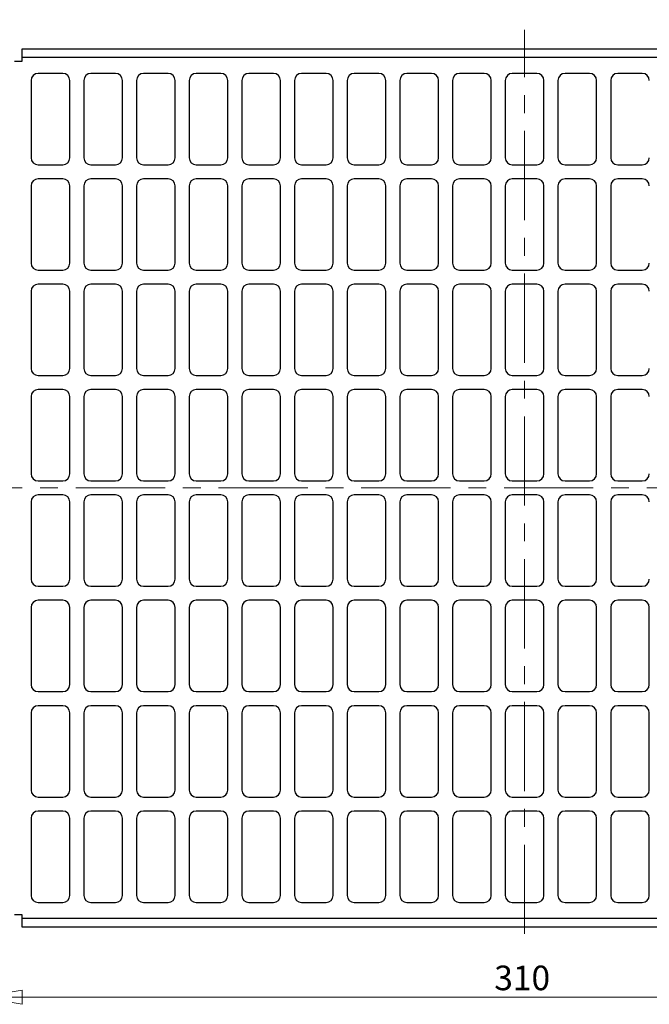
# Model space of a CAD drawing. Units: millimetres. Extents: x 68 to 346, y 52 to 264.
# Drawn here: x 167 to 257, y 52 to 192 of the extents above; entities that cross this region are included whole.
import ezdxf

# ---------------------------------------------------------------- set-up
doc = ezdxf.new("R2010")
doc.units = ezdxf.units.MM
doc.linetypes.add('CENTERX2', pattern=[20.32, 12.7, -2.54, 2.54, -2.54])
doc.styles.add('SLDTEXTSTYLE0', font='TXT', dxfattribs={"width": 0.75})
doc.dimstyles.new('SLDDIMSTYLE0', dxfattribs={"dimtxt": 3.5, "dimasz": 6, "dimexe": 0, "dimexo": 0.0625, "dimgap": 0.875, "dimtad": 1, "dimlfac": 2, "dimrnd": 1e-09, "dimzin": 12, "dimdsep": 46, "dimtxsty": 'SLDTEXTSTYLE0', "dimblk1": 'CLOSED', "dimblk2": 'CLOSED', "dimsah": 1, "dimcen": 0.09, "dimadec": 0, "dimazin": 3, "dimtfac": 1, "dimtofl": 0, "dimtmove": 0, "dimatfit": 3, "dimldrblk": 'CLOSED', "dimfxl": 0, "dimfrac": 2, "dimtolj": 1, "dimtzin": 12, "dimarcsym": 0})

# ---------------------------------------------------------------- blocks, each defined once
blk = doc.blocks.new('_Closed')
at = {"color": 0, "linetype": 'ByBlock', "lineweight": -2}
for p, q in [((-1, 0.166667), (0, 0)), ((-1, 0.166667), (-1, -0.166667)), ((0, 0), (-1, -0.166667)), ((0, 0), (-1, 0))]:
    blk.add_line(p, q, dxfattribs=at)
blk = doc.blocks.new('_D_1')
at = {"color": 7, "linetype": 'Continuous', "lineweight": 0}
for p, q in [((151.53, 172.12), (151.53, 198.74)), ((326.53, 197.74), (151.53, 197.74)), ((326.53, 172.12), (326.53, 198.74))]:
    blk.add_line(p, q, dxfattribs=at)
at = {"color": 7, "linetype": 'Continuous', "lineweight": 18, "xscale": 6, "yscale": 6, "rotation": 180.0000000000004}
blk.add_blockref('_Closed', (151.53, 197.74, 1.5), dxfattribs=at)
at = {"color": 7, "linetype": 'Continuous', "lineweight": 18, "xscale": 6, "yscale": 6}
blk.add_blockref('_Closed', (326.53, 197.74, 1.5), dxfattribs=at)
at = {"color": 7, "linetype": 'Continuous', "lineweight": 18, "insert": (234.71, 202.25), "char_height": 3.5, "attachment_point": 1, "style": 'SLDTEXTSTYLE0'}
blk.add_mtext('350', dxfattribs=at)
blk = doc.blocks.new('_D_3')
at = {"color": 7, "linetype": 'Continuous', "lineweight": 0}
for p, q in [((161.53, 71.74), (161.53, 51.74)), ((316.53, 71.74), (316.53, 51.74)), ((161.53, 52.74), (316.53, 52.74))]:
    blk.add_line(p, q, dxfattribs=at)
at = {"color": 7, "linetype": 'Continuous', "lineweight": 18, "xscale": 6, "yscale": 6, "rotation": 180.0000000000004}
blk.add_blockref('_Closed', (161.53, 52.74, 1.5), dxfattribs=at)
at = {"color": 7, "linetype": 'Continuous', "lineweight": 18, "xscale": 6, "yscale": 6}
blk.add_blockref('_Closed', (316.53, 52.74, 1.5), dxfattribs=at)
at = {"color": 7, "linetype": 'Continuous', "lineweight": 18, "insert": (234.71, 57.25), "char_height": 3.5, "attachment_point": 1, "style": 'SLDTEXTSTYLE0'}
blk.add_mtext('310', dxfattribs=at)

msp = doc.modelspace()

# ---------------------------------------------------------------- linework, layer by layer
at = {"color": 7, "linetype": 'CENTERX2', "lineweight": 18}
for p, q in [((239.031, 61.7625), (239.031, 190.4651)), ((330.0866, 125.2424), (148.6275, 125.2424))]:
    msp.add_line(p, q, dxfattribs=at)
at = {"color": 7, "linetype": 'Continuous', "lineweight": 25}
for p, q in [((167.531, 187.7424), (310.531, 187.7424)), ((167.531, 186.4924), (167.531, 187.7424)), ((167.531, 185.9924), (167.531, 186.4924)), ((310.531, 186.4924), (167.531, 186.4924)), ((166.4023, 185.9924), (167.531, 185.9924)), ((173.281, 184.2424), (169.781, 184.2424)), ((180.781, 184.2424), (177.281, 184.2424)), ((188.281, 184.2424), (184.781, 184.2424)), ((195.781, 184.2424), (192.281, 184.2424)), ((203.281, 184.2424), (199.781, 184.2424)), ((210.781, 184.2424), (207.281, 184.2424)), ((218.281, 184.2424), (214.781, 184.2424)), ((225.781, 184.2424), (222.281, 184.2424)), ((233.281, 184.2424), (229.781, 184.2424)), ((240.781, 184.2424), (237.281, 184.2424)), ((248.281, 184.2424), (244.781, 184.2424)), ((255.781, 184.2424), (252.281, 184.2424)), ((168.781, 183.2424), (168.781, 172.2424)), ((174.281, 172.2424), (174.281, 183.2424)), ((176.281, 183.2424), (176.281, 172.2424)), ((181.781, 172.2424), (181.781, 183.2424)), ((183.781, 183.2424), (183.781, 172.2424)), ((189.281, 172.2424), (189.281, 183.2424)), ((191.281, 183.2424), (191.281, 172.2424)), ((196.781, 172.2424), (196.781, 183.2424)), ((198.781, 183.2424), (198.781, 172.2424)), ((204.281, 172.2424), (204.281, 183.2424)), ((206.281, 183.2424), (206.281, 172.2424)), ((211.781, 172.2424), (211.781, 183.2424)), ((213.781, 183.2424), (213.781, 172.2424)), ((219.281, 172.2424), (219.281, 183.2424)), ((221.281, 183.2424), (221.281, 172.2424)), ((226.781, 172.2424), (226.781, 183.2424)), ((228.781, 183.2424), (228.781, 172.2424)), ((234.281, 172.2424), (234.281, 183.2424)), ((236.281, 183.2424), (236.281, 172.2424)), ((241.781, 172.2424), (241.781, 183.2424)), ((243.781, 183.2424), (243.781, 172.2424)), ((249.281, 172.2424), (249.281, 183.2424)), ((251.281, 183.2424), (251.281, 172.2424)), ((169.781, 171.2424), (173.281, 171.2424)), ((177.281, 171.2424), (180.781, 171.2424)), ((184.781, 171.2424), (188.281, 171.2424)), ((192.281, 171.2424), (195.781, 171.2424)), ((199.781, 171.2424), (203.281, 171.2424)), ((207.281, 171.2424), (210.781, 171.2424)), ((214.781, 171.2424), (218.281, 171.2424)), ((222.281, 171.2424), (225.781, 171.2424)), ((229.781, 171.2424), (233.281, 171.2424)), ((237.281, 171.2424), (240.781, 171.2424)), ((244.781, 171.2424), (248.281, 171.2424)), ((252.281, 171.2424), (255.781, 171.2424)), ((168.781, 168.2424), (168.781, 157.2424)), ((173.281, 169.2424), (169.781, 169.2424)), ((174.281, 157.2424), (174.281, 168.2424)), ((176.281, 168.2424), (176.281, 157.2424)), ((180.781, 169.2424), (177.281, 169.2424)), ((181.781, 157.2424), (181.781, 168.2424)), ((183.781, 168.2424), (183.781, 157.2424)), ((188.281, 169.2424), (184.781, 169.2424)), ((189.281, 157.2424), (189.281, 168.2424)), ((191.281, 168.2424), (191.281, 157.2424)), ((195.781, 169.2424), (192.281, 169.2424)), ((196.781, 157.2424), (196.781, 168.2424)), ((198.781, 168.2424), (198.781, 157.2424)), ((203.281, 169.2424), (199.781, 169.2424)), ((204.281, 157.2424), (204.281, 168.2424)), ((206.281, 168.2424), (206.281, 157.2424)), ((210.781, 169.2424), (207.281, 169.2424)), ((211.781, 157.2424), (211.781, 168.2424)), ((213.781, 168.2424), (213.781, 157.2424)), ((218.281, 169.2424), (214.781, 169.2424)), ((219.281, 157.2424), (219.281, 168.2424)), ((221.281, 168.2424), (221.281, 157.2424)), ((225.781, 169.2424), (222.281, 169.2424)), ((226.781, 157.2424), (226.781, 168.2424)), ((228.781, 168.2424), (228.781, 157.2424)), ((233.281, 169.2424), (229.781, 169.2424)), ((234.281, 157.2424), (234.281, 168.2424)), ((236.281, 168.2424), (236.281, 157.2424)), ((240.781, 169.2424), (237.281, 169.2424)), ((241.781, 157.2424), (241.781, 168.2424)), ((243.781, 168.2424), (243.781, 157.2424)), ((248.281, 169.2424), (244.781, 169.2424)), ((249.281, 157.2424), (249.281, 168.2424)), ((251.281, 168.2424), (251.281, 157.2424)), ((255.781, 169.2424), (252.281, 169.2424)), ((169.781, 156.2424), (173.281, 156.2424)), ((177.281, 156.2424), (180.781, 156.2424)), ((184.781, 156.2424), (188.281, 156.2424)), ((192.281, 156.2424), (195.781, 156.2424)), ((199.781, 156.2424), (203.281, 156.2424)), ((207.281, 156.2424), (210.781, 156.2424)), ((214.781, 156.2424), (218.281, 156.2424)), ((222.281, 156.2424), (225.781, 156.2424)), ((229.781, 156.2424), (233.281, 156.2424)), ((237.281, 156.2424), (240.781, 156.2424)), ((244.781, 156.2424), (248.281, 156.2424)), ((252.281, 156.2424), (255.781, 156.2424)), ((173.281, 154.2424), (169.781, 154.2424)), ((180.781, 154.2424), (177.281, 154.2424)), ((188.281, 154.2424), (184.781, 154.2424)), ((195.781, 154.2424), (192.281, 154.2424)), ((203.281, 154.2424), (199.781, 154.2424)), ((210.781, 154.2424), (207.281, 154.2424)), ((218.281, 154.2424), (214.781, 154.2424)), ((225.781, 154.2424), (222.281, 154.2424)), ((233.281, 154.2424), (229.781, 154.2424)), ((240.781, 154.2424), (237.281, 154.2424)), ((248.281, 154.2424), (244.781, 154.2424)), ((255.781, 154.2424), (252.281, 154.2424)), ((168.781, 153.2424), (168.781, 142.2424)), ((174.281, 142.2424), (174.281, 153.2424)), ((176.281, 153.2424), (176.281, 142.2424)), ((181.781, 142.2424), (181.781, 153.2424)), ((183.781, 153.2424), (183.781, 142.2424)), ((189.281, 142.2424), (189.281, 153.2424)), ((191.281, 153.2424), (191.281, 142.2424)), ((196.781, 142.2424), (196.781, 153.2424)), ((198.781, 153.2424), (198.781, 142.2424)), ((204.281, 142.2424), (204.281, 153.2424)), ((206.281, 153.2424), (206.281, 142.2424)), ((211.781, 142.2424), (211.781, 153.2424)), ((213.781, 153.2424), (213.781, 142.2424)), ((219.281, 142.2424), (219.281, 153.2424)), ((221.281, 153.2424), (221.281, 142.2424)), ((226.781, 142.2424), (226.781, 153.2424)), ((228.781, 153.2424), (228.781, 142.2424)), ((234.281, 142.2424), (234.281, 153.2424)), ((236.281, 153.2424), (236.281, 142.2424)), ((241.781, 142.2424), (241.781, 153.2424)), ((243.781, 153.2424), (243.781, 142.2424)), ((249.281, 142.2424), (249.281, 153.2424)), ((251.281, 153.2424), (251.281, 142.2424)), ((169.781, 141.2424), (173.281, 141.2424)), ((177.281, 141.2424), (180.781, 141.2424)), ((184.781, 141.2424), (188.281, 141.2424)), ((192.281, 141.2424), (195.781, 141.2424)), ((199.781, 141.2424), (203.281, 141.2424)), ((207.281, 141.2424), (210.781, 141.2424)), ((214.781, 141.2424), (218.281, 141.2424)), ((222.281, 141.2424), (225.781, 141.2424)), ((229.781, 141.2424), (233.281, 141.2424)), ((237.281, 141.2424), (240.781, 141.2424)), ((244.781, 141.2424), (248.281, 141.2424)), ((252.281, 141.2424), (255.781, 141.2424)), ((173.281, 139.2424), (169.781, 139.2424)), ((180.781, 139.2424), (177.281, 139.2424)), ((188.281, 139.2424), (184.781, 139.2424)), ((195.781, 139.2424), (192.281, 139.2424)), ((203.281, 139.2424), (199.781, 139.2424)), ((210.781, 139.2424), (207.281, 139.2424)), ((218.281, 139.2424), (214.781, 139.2424)), ((225.781, 139.2424), (222.281, 139.2424)), ((233.281, 139.2424), (229.781, 139.2424)), ((240.781, 139.2424), (237.281, 139.2424)), ((248.281, 139.2424), (244.781, 139.2424)), ((255.781, 139.2424), (252.281, 139.2424)), ((168.781, 138.2424), (168.781, 127.2424)), ((174.281, 127.2424), (174.281, 138.2424)), ((176.281, 138.2424), (176.281, 127.2424)), ((181.781, 127.2424), (181.781, 138.2424)), ((183.781, 138.2424), (183.781, 127.2424)), ((189.281, 127.2424), (189.281, 138.2424)), ((191.281, 138.2424), (191.281, 127.2424)), ((196.781, 127.2424), (196.781, 138.2424)), ((198.781, 138.2424), (198.781, 127.2424)), ((204.281, 127.2424), (204.281, 138.2424)), ((206.281, 138.2424), (206.281, 127.2424)), ((211.781, 127.2424), (211.781, 138.2424)), ((213.781, 138.2424), (213.781, 127.2424)), ((219.281, 127.2424), (219.281, 138.2424)), ((221.281, 138.2424), (221.281, 127.2424)), ((226.781, 127.2424), (226.781, 138.2424)), ((228.781, 138.2424), (228.781, 127.2424)), ((234.281, 127.2424), (234.281, 138.2424)), ((236.281, 138.2424), (236.281, 127.2424)), ((241.781, 127.2424), (241.781, 138.2424)), ((243.781, 138.2424), (243.781, 127.2424)), ((249.281, 127.2424), (249.281, 138.2424)), ((251.281, 138.2424), (251.281, 127.2424)), ((169.781, 126.2424), (173.281, 126.2424)), ((177.281, 126.2424), (180.781, 126.2424)), ((184.781, 126.2424), (188.281, 126.2424)), ((192.281, 126.2424), (195.781, 126.2424)), ((199.781, 126.2424), (203.281, 126.2424)), ((207.281, 126.2424), (210.781, 126.2424)), ((214.781, 126.2424), (218.281, 126.2424)), ((222.281, 126.2424), (225.781, 126.2424)), ((229.781, 126.2424), (233.281, 126.2424)), ((237.281, 126.2424), (240.781, 126.2424)), ((244.781, 126.2424), (248.281, 126.2424)), ((252.281, 126.2424), (255.781, 126.2424)), ((173.281, 124.2424), (169.781, 124.2424)), ((180.781, 124.2424), (177.281, 124.2424)), ((188.281, 124.2424), (184.781, 124.2424)), ((195.781, 124.2424), (192.281, 124.2424)), ((203.281, 124.2424), (199.781, 124.2424)), ((210.781, 124.2424), (207.281, 124.2424)), ((218.281, 124.2424), (214.781, 124.2424)), ((225.781, 124.2424), (222.281, 124.2424)), ((233.281, 124.2424), (229.781, 124.2424)), ((240.781, 124.2424), (237.281, 124.2424)), ((248.281, 124.2424), (244.781, 124.2424)), ((255.781, 124.2424), (252.281, 124.2424)), ((168.781, 123.2424), (168.781, 112.2424)), ((174.281, 112.2424), (174.281, 123.2424)), ((176.281, 123.2424), (176.281, 112.2424)), ((181.781, 112.2424), (181.781, 123.2424)), ((183.781, 123.2424), (183.781, 112.2424)), ((189.281, 112.2424), (189.281, 123.2424)), ((191.281, 123.2424), (191.281, 112.2424)), ((196.781, 112.2424), (196.781, 123.2424)), ((198.781, 123.2424), (198.781, 112.2424)), ((204.281, 112.2424), (204.281, 123.2424)), ((206.281, 123.2424), (206.281, 112.2424)), ((211.781, 112.2424), (211.781, 123.2424)), ((213.781, 123.2424), (213.781, 112.2424)), ((219.281, 112.2424), (219.281, 123.2424)), ((221.281, 123.2424), (221.281, 112.2424)), ((226.781, 112.2424), (226.781, 123.2424)), ((228.781, 123.2424), (228.781, 112.2424)), ((234.281, 112.2424), (234.281, 123.2424)), ((236.281, 123.2424), (236.281, 112.2424)), ((241.781, 112.2424), (241.781, 123.2424)), ((243.781, 123.2424), (243.781, 112.2424)), ((249.281, 112.2424), (249.281, 123.2424)), ((251.281, 123.2424), (251.281, 112.2424)), ((169.781, 111.2424), (173.281, 111.2424)), ((177.281, 111.2424), (180.781, 111.2424)), ((184.781, 111.2424), (188.281, 111.2424)), ((192.281, 111.2424), (195.781, 111.2424)), ((199.781, 111.2424), (203.281, 111.2424)), ((207.281, 111.2424), (210.781, 111.2424)), ((214.781, 111.2424), (218.281, 111.2424)), ((222.281, 111.2424), (225.781, 111.2424)), ((229.781, 111.2424), (233.281, 111.2424)), ((237.281, 111.2424), (240.781, 111.2424)), ((244.781, 111.2424), (248.281, 111.2424)), ((252.281, 111.2424), (255.781, 111.2424)), ((168.781, 108.2424), (168.781, 97.2424)), ((173.281, 109.2424), (169.781, 109.2424)), ((174.281, 97.2424), (174.281, 108.2424)), ((176.281, 108.2424), (176.281, 97.2424)), ((180.781, 109.2424), (177.281, 109.2424)), ((181.781, 97.2424), (181.781, 108.2424)), ((183.781, 108.2424), (183.781, 97.2424)), ((188.281, 109.2424), (184.781, 109.2424)), ((189.281, 97.2424), (189.281, 108.2424)), ((191.281, 108.2424), (191.281, 97.2424)), ((195.781, 109.2424), (192.281, 109.2424)), ((196.781, 97.2424), (196.781, 108.2424)), ((198.781, 108.2424), (198.781, 97.2424)), ((203.281, 109.2424), (199.781, 109.2424)), ((204.281, 97.2424), (204.281, 108.2424)), ((206.281, 108.2424), (206.281, 97.2424)), ((210.781, 109.2424), (207.281, 109.2424)), ((211.781, 97.2424), (211.781, 108.2424)), ((213.781, 108.2424), (213.781, 97.2424)), ((218.281, 109.2424), (214.781, 109.2424)), ((219.281, 97.2424), (219.281, 108.2424)), ((221.281, 108.2424), (221.281, 97.2424)), ((225.781, 109.2424), (222.281, 109.2424)), ((226.781, 97.2424), (226.781, 108.2424)), ((228.781, 108.2424), (228.781, 97.2424)), ((233.281, 109.2424), (229.781, 109.2424)), ((234.281, 97.2424), (234.281, 108.2424)), ((236.281, 108.2424), (236.281, 97.2424)), ((240.781, 109.2424), (237.281, 109.2424)), ((241.781, 97.2424), (241.781, 108.2424)), ((243.781, 108.2424), (243.781, 97.2424)), ((248.281, 109.2424), (244.781, 109.2424)), ((249.281, 97.2424), (249.281, 108.2424)), ((251.281, 108.2424), (251.281, 97.2424)), ((255.781, 109.2424), (252.281, 109.2424)), ((256.781, 97.2424), (256.781, 108.2424)), ((169.781, 96.2424), (173.281, 96.2424)), ((177.281, 96.2424), (180.781, 96.2424)), ((184.781, 96.2424), (188.281, 96.2424)), ((192.281, 96.2424), (195.781, 96.2424)), ((199.781, 96.2424), (203.281, 96.2424)), ((207.281, 96.2424), (210.781, 96.2424)), ((214.781, 96.2424), (218.281, 96.2424)), ((222.281, 96.2424), (225.781, 96.2424)), ((229.781, 96.2424), (233.281, 96.2424)), ((237.281, 96.2424), (240.781, 96.2424)), ((244.781, 96.2424), (248.281, 96.2424)), ((252.281, 96.2424), (255.781, 96.2424)), ((173.281, 94.2424), (169.781, 94.2424)), ((180.781, 94.2424), (177.281, 94.2424)), ((188.281, 94.2424), (184.781, 94.2424)), ((195.781, 94.2424), (192.281, 94.2424)), ((203.281, 94.2424), (199.781, 94.2424)), ((210.781, 94.2424), (207.281, 94.2424)), ((218.281, 94.2424), (214.781, 94.2424)), ((225.781, 94.2424), (222.281, 94.2424)), ((233.281, 94.2424), (229.781, 94.2424)), ((240.781, 94.2424), (237.281, 94.2424)), ((248.281, 94.2424), (244.781, 94.2424)), ((255.781, 94.2424), (252.281, 94.2424)), ((168.781, 93.2424), (168.781, 82.2424)), ((174.281, 82.2424), (174.281, 93.2424)), ((176.281, 93.2424), (176.281, 82.2424)), ((181.781, 82.2424), (181.781, 93.2424)), ((183.781, 93.2424), (183.781, 82.2424)), ((189.281, 82.2424), (189.281, 93.2424)), ((191.281, 93.2424), (191.281, 82.2424)), ((196.781, 82.2424), (196.781, 93.2424)), ((198.781, 93.2424), (198.781, 82.2424)), ((204.281, 82.2424), (204.281, 93.2424)), ((206.281, 93.2424), (206.281, 82.2424)), ((211.781, 82.2424), (211.781, 93.2424)), ((213.781, 93.2424), (213.781, 82.2424)), ((219.281, 82.2424), (219.281, 93.2424)), ((221.281, 93.2424), (221.281, 82.2424)), ((226.781, 82.2424), (226.781, 93.2424)), ((228.781, 93.2424), (228.781, 82.2424)), ((234.281, 82.2424), (234.281, 93.2424)), ((236.281, 93.2424), (236.281, 82.2424)), ((241.781, 82.2424), (241.781, 93.2424)), ((243.781, 93.2424), (243.781, 82.2424)), ((249.281, 82.2424), (249.281, 93.2424)), ((251.281, 93.2424), (251.281, 82.2424)), ((256.781, 82.2424), (256.781, 93.2424)), ((169.781, 81.2424), (173.281, 81.2424)), ((177.281, 81.2424), (180.781, 81.2424)), ((184.781, 81.2424), (188.281, 81.2424)), ((192.281, 81.2424), (195.781, 81.2424)), ((199.781, 81.2424), (203.281, 81.2424)), ((207.281, 81.2424), (210.781, 81.2424)), ((214.781, 81.2424), (218.281, 81.2424)), ((222.281, 81.2424), (225.781, 81.2424)), ((229.781, 81.2424), (233.281, 81.2424)), ((237.281, 81.2424), (240.781, 81.2424)), ((244.781, 81.2424), (248.281, 81.2424)), ((252.281, 81.2424), (255.781, 81.2424)), ((173.281, 79.2424), (169.781, 79.2424)), ((180.781, 79.2424), (177.281, 79.2424)), ((188.281, 79.2424), (184.781, 79.2424)), ((195.781, 79.2424), (192.281, 79.2424)), ((203.281, 79.2424), (199.781, 79.2424)), ((210.781, 79.2424), (207.281, 79.2424)), ((218.281, 79.2424), (214.781, 79.2424)), ((225.781, 79.2424), (222.281, 79.2424)), ((233.281, 79.2424), (229.781, 79.2424)), ((240.781, 79.2424), (237.281, 79.2424)), ((248.281, 79.2424), (244.781, 79.2424)), ((255.781, 79.2424), (252.281, 79.2424)), ((168.781, 78.2424), (168.781, 67.2424)), ((174.281, 67.2424), (174.281, 78.2424)), ((176.281, 78.2424), (176.281, 67.2424)), ((181.781, 67.2424), (181.781, 78.2424)), ((183.781, 78.2424), (183.781, 67.2424)), ((189.281, 67.2424), (189.281, 78.2424)), ((191.281, 78.2424), (191.281, 67.2424)), ((196.781, 67.2424), (196.781, 78.2424)), ((198.781, 78.2424), (198.781, 67.2424)), ((204.281, 67.2424), (204.281, 78.2424)), ((206.281, 78.2424), (206.281, 67.2424)), ((211.781, 67.2424), (211.781, 78.2424)), ((213.781, 78.2424), (213.781, 67.2424)), ((219.281, 67.2424), (219.281, 78.2424)), ((221.281, 78.2424), (221.281, 67.2424)), ((226.781, 67.2424), (226.781, 78.2424)), ((228.781, 78.2424), (228.781, 67.2424)), ((234.281, 67.2424), (234.281, 78.2424)), ((236.281, 78.2424), (236.281, 67.2424)), ((241.781, 67.2424), (241.781, 78.2424)), ((243.781, 78.2424), (243.781, 67.2424)), ((249.281, 67.2424), (249.281, 78.2424)), ((251.281, 78.2424), (251.281, 67.2424)), ((256.781, 67.2424), (256.781, 78.2424)), ((169.781, 66.2424), (173.281, 66.2424)), ((177.281, 66.2424), (180.781, 66.2424)), ((184.781, 66.2424), (188.281, 66.2424)), ((192.281, 66.2424), (195.781, 66.2424)), ((199.781, 66.2424), (203.281, 66.2424)), ((207.281, 66.2424), (210.781, 66.2424)), ((214.781, 66.2424), (218.281, 66.2424)), ((222.281, 66.2424), (225.781, 66.2424)), ((229.781, 66.2424), (233.281, 66.2424)), ((237.281, 66.2424), (240.781, 66.2424)), ((244.781, 66.2424), (248.281, 66.2424)), ((252.281, 66.2424), (255.781, 66.2424)), ((167.531, 64.4924), (166.4023, 64.4924)), ((167.531, 63.9924), (167.531, 64.4924)), ((167.531, 63.9924), (310.531, 63.9924)), ((167.531, 62.7424), (167.531, 63.9924)), ((310.531, 62.7424), (167.531, 62.7424))]:
    msp.add_line(p, q, dxfattribs=at)
for centre, start, end in [((169.781, 183.2424), 90, 180), ((173.281, 183.2424), 0, 90), ((177.281, 183.2424), 90, 180), ((180.781, 183.2424), 0, 90), ((184.781, 183.2424), 90, 180), ((188.281, 183.2424), 0, 90), ((192.281, 183.2424), 90, 180), ((195.781, 183.2424), 0, 90), ((199.781, 183.2424), 90, 180), ((203.281, 183.2424), 0, 90), ((207.281, 183.2424), 90, 180), ((210.781, 183.2424), 0, 90), ((214.781, 183.2424), 90, 180), ((218.281, 183.2424), 0, 90), ((222.281, 183.2424), 90, 180), ((225.781, 183.2424), 0, 90), ((229.781, 183.2424), 90, 180), ((233.281, 183.2424), 0, 90), ((237.281, 183.2424), 90, 180), ((240.781, 183.2424), 0, 90), ((244.781, 183.2424), 90, 180), ((248.281, 183.2424), 0, 90), ((252.281, 183.2424), 90, 180), ((255.781, 183.2424), 0, 90), ((169.781, 172.2424), 180, 270), ((173.281, 172.2424), 270, 0), ((177.281, 172.2424), 180, 270), ((180.781, 172.2424), 270, 0), ((184.781, 172.2424), 180, 270), ((188.281, 172.2424), 270, 0), ((192.281, 172.2424), 180, 270), ((195.781, 172.2424), 270, 0), ((199.781, 172.2424), 180, 270), ((203.281, 172.2424), 270, 0), ((207.281, 172.2424), 180, 270), ((210.781, 172.2424), 270, 0), ((214.781, 172.2424), 180, 270), ((218.281, 172.2424), 270, 0), ((222.281, 172.2424), 180, 270), ((225.781, 172.2424), 270, 0), ((229.781, 172.2424), 180, 270), ((233.281, 172.2424), 270, 0), ((237.281, 172.2424), 180, 270), ((240.781, 172.2424), 270, 0), ((244.781, 172.2424), 180, 270), ((248.281, 172.2424), 270, 0), ((252.281, 172.2424), 180, 270), ((255.781, 172.2424), 270, 0), ((169.781, 168.2424), 90, 180), ((173.281, 168.2424), 0, 90), ((177.281, 168.2424), 90, 180), ((180.781, 168.2424), 0, 90), ((184.781, 168.2424), 90, 180), ((188.281, 168.2424), 0, 90), ((192.281, 168.2424), 90, 180), ((195.781, 168.2424), 0, 90), ((199.781, 168.2424), 90, 180), ((203.281, 168.2424), 0, 90), ((207.281, 168.2424), 90, 180), ((210.781, 168.2424), 0, 90), ((214.781, 168.2424), 90, 180), ((218.281, 168.2424), 0, 90), ((222.281, 168.2424), 90, 180), ((225.781, 168.2424), 0, 90), ((229.781, 168.2424), 90, 180), ((233.281, 168.2424), 0, 90), ((237.281, 168.2424), 90, 180), ((240.781, 168.2424), 0, 90), ((244.781, 168.2424), 90, 180), ((248.281, 168.2424), 0, 90), ((252.281, 168.2424), 90, 180), ((255.781, 168.2424), 0, 90), ((169.781, 157.2424), 180, 270), ((173.281, 157.2424), 270, 0), ((177.281, 157.2424), 180, 270), ((180.781, 157.2424), 270, 0), ((184.781, 157.2424), 180, 270), ((188.281, 157.2424), 270, 0), ((192.281, 157.2424), 180, 270), ((195.781, 157.2424), 270, 0), ((199.781, 157.2424), 180, 270), ((203.281, 157.2424), 270, 0), ((207.281, 157.2424), 180, 270), ((210.781, 157.2424), 270, 0), ((214.781, 157.2424), 180, 270), ((218.281, 157.2424), 270, 0), ((222.281, 157.2424), 180, 270), ((225.781, 157.2424), 270, 0), ((229.781, 157.2424), 180, 270), ((233.281, 157.2424), 270, 0), ((237.281, 157.2424), 180, 270), ((240.781, 157.2424), 270, 0), ((244.781, 157.2424), 180, 270), ((248.281, 157.2424), 270, 0), ((252.281, 157.2424), 180, 270), ((255.781, 157.2424), 270, 0), ((169.781, 153.2424), 90, 180), ((173.281, 153.2424), 0, 90), ((177.281, 153.2424), 90, 180), ((180.781, 153.2424), 0, 90), ((184.781, 153.2424), 90, 180), ((188.281, 153.2424), 0, 90), ((192.281, 153.2424), 90, 180), ((195.781, 153.2424), 0, 90), ((199.781, 153.2424), 90, 180), ((203.281, 153.2424), 0, 90), ((207.281, 153.2424), 90, 180), ((210.781, 153.2424), 0, 90), ((214.781, 153.2424), 90, 180), ((218.281, 153.2424), 0, 90), ((222.281, 153.2424), 90, 180), ((225.781, 153.2424), 0, 90), ((229.781, 153.2424), 90, 180), ((233.281, 153.2424), 0, 90), ((237.281, 153.2424), 90, 180), ((240.781, 153.2424), 0, 90), ((244.781, 153.2424), 90, 180), ((248.281, 153.2424), 0, 90), ((252.281, 153.2424), 90, 180), ((255.781, 153.2424), 0, 90), ((169.781, 142.2424), 180, 270), ((173.281, 142.2424), 270, 0), ((177.281, 142.2424), 180, 270), ((180.781, 142.2424), 270, 0), ((184.781, 142.2424), 180, 270), ((188.281, 142.2424), 270, 0), ((192.281, 142.2424), 180, 270), ((195.781, 142.2424), 270, 0), ((199.781, 142.2424), 180, 270), ((203.281, 142.2424), 270, 0), ((207.281, 142.2424), 180, 270), ((210.781, 142.2424), 270, 0), ((214.781, 142.2424), 180, 270), ((218.281, 142.2424), 270, 0), ((222.281, 142.2424), 180, 270), ((225.781, 142.2424), 270, 0), ((229.781, 142.2424), 180, 270), ((233.281, 142.2424), 270, 0), ((237.281, 142.2424), 180, 270), ((240.781, 142.2424), 270, 0), ((244.781, 142.2424), 180, 270), ((248.281, 142.2424), 270, 0), ((252.281, 142.2424), 180, 270), ((255.781, 142.2424), 270, 0), ((169.781, 138.2424), 90, 180), ((173.281, 138.2424), 0, 90), ((177.281, 138.2424), 90, 180), ((180.781, 138.2424), 0, 90), ((184.781, 138.2424), 90, 180), ((188.281, 138.2424), 0, 90), ((192.281, 138.2424), 90, 180), ((195.781, 138.2424), 0, 90), ((199.781, 138.2424), 90, 180), ((203.281, 138.2424), 0, 90), ((207.281, 138.2424), 90, 180), ((210.781, 138.2424), 0, 90), ((214.781, 138.2424), 90, 180), ((218.281, 138.2424), 0, 90), ((222.281, 138.2424), 90, 180), ((225.781, 138.2424), 0, 90), ((229.781, 138.2424), 90, 180), ((233.281, 138.2424), 0, 90), ((237.281, 138.2424), 90, 180), ((240.781, 138.2424), 0, 90), ((244.781, 138.2424), 90, 180), ((248.281, 138.2424), 0, 90), ((252.281, 138.2424), 90, 180), ((255.781, 138.2424), 0, 90), ((169.781, 127.2424), 180, 270), ((173.281, 127.2424), 270, 0), ((177.281, 127.2424), 180, 270), ((180.781, 127.2424), 270, 0), ((184.781, 127.2424), 180, 270), ((188.281, 127.2424), 270, 0), ((192.281, 127.2424), 180, 270), ((195.781, 127.2424), 270, 0), ((199.781, 127.2424), 180, 270), ((203.281, 127.2424), 270, 0), ((207.281, 127.2424), 180, 270), ((210.781, 127.2424), 270, 0), ((214.781, 127.2424), 180, 270), ((218.281, 127.2424), 270, 0), ((222.281, 127.2424), 180, 270), ((225.781, 127.2424), 270, 0), ((229.781, 127.2424), 180, 270), ((233.281, 127.2424), 270, 0), ((237.281, 127.2424), 180, 270), ((240.781, 127.2424), 270, 0), ((244.781, 127.2424), 180, 270), ((248.281, 127.2424), 270, 0), ((252.281, 127.2424), 180, 270), ((255.781, 127.2424), 270, 0), ((169.781, 123.2424), 90, 180), ((173.281, 123.2424), 0, 90), ((177.281, 123.2424), 90, 180), ((180.781, 123.2424), 0, 90), ((184.781, 123.2424), 90, 180), ((188.281, 123.2424), 0, 90), ((192.281, 123.2424), 90, 180), ((195.781, 123.2424), 0, 90), ((199.781, 123.2424), 90, 180), ((203.281, 123.2424), 0, 90), ((207.281, 123.2424), 90, 180), ((210.781, 123.2424), 0, 90), ((214.781, 123.2424), 90, 180), ((218.281, 123.2424), 0, 90), ((222.281, 123.2424), 90, 180), ((225.781, 123.2424), 0, 90), ((229.781, 123.2424), 90, 180), ((233.281, 123.2424), 0, 90), ((237.281, 123.2424), 90, 180), ((240.781, 123.2424), 0, 90), ((244.781, 123.2424), 90, 180), ((248.281, 123.2424), 0, 90), ((252.281, 123.2424), 90, 180), ((255.781, 123.2424), 0, 90), ((169.781, 112.2424), 180, 270), ((173.281, 112.2424), 270, 0), ((177.281, 112.2424), 180, 270), ((180.781, 112.2424), 270, 0), ((184.781, 112.2424), 180, 270), ((188.281, 112.2424), 270, 0), ((192.281, 112.2424), 180, 270), ((195.781, 112.2424), 270, 0), ((199.781, 112.2424), 180, 270), ((203.281, 112.2424), 270, 0), ((207.281, 112.2424), 180, 270), ((210.781, 112.2424), 270, 0), ((214.781, 112.2424), 180, 270), ((218.281, 112.2424), 270, 0), ((222.281, 112.2424), 180, 270), ((225.781, 112.2424), 270, 0), ((229.781, 112.2424), 180, 270), ((233.281, 112.2424), 270, 0), ((237.281, 112.2424), 180, 270), ((240.781, 112.2424), 270, 0), ((244.781, 112.2424), 180, 270), ((248.281, 112.2424), 270, 0), ((252.281, 112.2424), 180, 270), ((255.781, 112.2424), 270, 0), ((169.781, 108.2424), 90, 180), ((173.281, 108.2424), 0, 90), ((177.281, 108.2424), 90, 180), ((180.781, 108.2424), 0, 90), ((184.781, 108.2424), 90, 180), ((188.281, 108.2424), 0, 90), ((192.281, 108.2424), 90, 180), ((195.781, 108.2424), 0, 90), ((199.781, 108.2424), 90, 180), ((203.281, 108.2424), 0, 90), ((207.281, 108.2424), 90, 180), ((210.781, 108.2424), 0, 90), ((214.781, 108.2424), 90, 180), ((218.281, 108.2424), 0, 90), ((222.281, 108.2424), 90, 180), ((225.781, 108.2424), 0, 90), ((229.781, 108.2424), 90, 180), ((233.281, 108.2424), 0, 90), ((237.281, 108.2424), 90, 180), ((240.781, 108.2424), 0, 90), ((244.781, 108.2424), 90, 180), ((248.281, 108.2424), 0, 90), ((252.281, 108.2424), 90, 180), ((255.781, 108.2424), 0, 90), ((169.781, 97.2424), 180, 270), ((173.281, 97.2424), 270, 0), ((177.281, 97.2424), 180, 270), ((180.781, 97.2424), 270, 0), ((184.781, 97.2424), 180, 270), ((188.281, 97.2424), 270, 0), ((192.281, 97.2424), 180, 270), ((195.781, 97.2424), 270, 0), ((199.781, 97.2424), 180, 270), ((203.281, 97.2424), 270, 0), ((207.281, 97.2424), 180, 270), ((210.781, 97.2424), 270, 0), ((214.781, 97.2424), 180, 270), ((218.281, 97.2424), 270, 0), ((222.281, 97.2424), 180, 270), ((225.781, 97.2424), 270, 0), ((229.781, 97.2424), 180, 270), ((233.281, 97.2424), 270, 0), ((237.281, 97.2424), 180, 270), ((240.781, 97.2424), 270, 0), ((244.781, 97.2424), 180, 270), ((248.281, 97.2424), 270, 0), ((252.281, 97.2424), 180, 270), ((255.781, 97.2424), 270, 0), ((169.781, 93.2424), 90, 180), ((173.281, 93.2424), 0, 90), ((177.281, 93.2424), 90, 180), ((180.781, 93.2424), 0, 90), ((184.781, 93.2424), 90, 180), ((188.281, 93.2424), 0, 90), ((192.281, 93.2424), 90, 180), ((195.781, 93.2424), 0, 90), ((199.781, 93.2424), 90, 180), ((203.281, 93.2424), 0, 90), ((207.281, 93.2424), 90, 180), ((210.781, 93.2424), 0, 90), ((214.781, 93.2424), 90, 180), ((218.281, 93.2424), 0, 90), ((222.281, 93.2424), 90, 180), ((225.781, 93.2424), 0, 90), ((229.781, 93.2424), 90, 180), ((233.281, 93.2424), 0, 90), ((237.281, 93.2424), 90, 180), ((240.781, 93.2424), 0, 90), ((244.781, 93.2424), 90, 180), ((248.281, 93.2424), 0, 90), ((252.281, 93.2424), 90, 180), ((255.781, 93.2424), 0, 90), ((169.781, 82.2424), 180, 270), ((173.281, 82.2424), 270, 0), ((177.281, 82.2424), 180, 270), ((180.781, 82.2424), 270, 0), ((184.781, 82.2424), 180, 270), ((188.281, 82.2424), 270, 0), ((192.281, 82.2424), 180, 270), ((195.781, 82.2424), 270, 0), ((199.781, 82.2424), 180, 270), ((203.281, 82.2424), 270, 0), ((207.281, 82.2424), 180, 270), ((210.781, 82.2424), 270, 0), ((214.781, 82.2424), 180, 270), ((218.281, 82.2424), 270, 0), ((222.281, 82.2424), 180, 270), ((225.781, 82.2424), 270, 0), ((229.781, 82.2424), 180, 270), ((233.281, 82.2424), 270, 0), ((237.281, 82.2424), 180, 270), ((240.781, 82.2424), 270, 0), ((244.781, 82.2424), 180, 270), ((248.281, 82.2424), 270, 0), ((252.281, 82.2424), 180, 270), ((255.781, 82.2424), 270, 0), ((169.781, 78.2424), 90, 180), ((173.281, 78.2424), 0, 90), ((177.281, 78.2424), 90, 180), ((180.781, 78.2424), 0, 90), ((184.781, 78.2424), 90, 180), ((188.281, 78.2424), 0, 90), ((192.281, 78.2424), 90, 180), ((195.781, 78.2424), 0, 90), ((199.781, 78.2424), 90, 180), ((203.281, 78.2424), 0, 90), ((207.281, 78.2424), 90, 180), ((210.781, 78.2424), 0, 90), ((214.781, 78.2424), 90, 180), ((218.281, 78.2424), 0, 90), ((222.281, 78.2424), 90, 180), ((225.781, 78.2424), 0, 90), ((229.781, 78.2424), 90, 180), ((233.281, 78.2424), 0, 90), ((237.281, 78.2424), 90, 180), ((240.781, 78.2424), 0, 90), ((244.781, 78.2424), 90, 180), ((248.281, 78.2424), 0, 90), ((252.281, 78.2424), 90, 180), ((255.781, 78.2424), 0, 90), ((169.781, 67.2424), 180, 270), ((173.281, 67.2424), 270, 0), ((177.281, 67.2424), 180, 270), ((180.781, 67.2424), 270, 0), ((184.781, 67.2424), 180, 270), ((188.281, 67.2424), 270, 0), ((192.281, 67.2424), 180, 270), ((195.781, 67.2424), 270, 0), ((199.781, 67.2424), 180, 270), ((203.281, 67.2424), 270, 0), ((207.281, 67.2424), 180, 270), ((210.781, 67.2424), 270, 0), ((214.781, 67.2424), 180, 270), ((218.281, 67.2424), 270, 0), ((222.281, 67.2424), 180, 270), ((225.781, 67.2424), 270, 0), ((229.781, 67.2424), 180, 270), ((233.281, 67.2424), 270, 0), ((237.281, 67.2424), 180, 270), ((240.781, 67.2424), 270, 0), ((244.781, 67.2424), 180, 270), ((248.281, 67.2424), 270, 0), ((252.281, 67.2424), 180, 270), ((255.781, 67.2424), 270, 0)]:
    msp.add_arc(centre, 1, start, end, dxfattribs=at)

# ---------------------------------------------------------------- dimensions: what is measured, and where the dimension line sits
at = {"color": 7, "linetype": 'Continuous', "lineweight": 18}
dim = msp.add_linear_dim(base=(151.531, 197.7424), p1=(326.531, 171.1174), p2=(151.531, 171.121), dimstyle='SLDDIMSTYLE0', dxfattribs=at)
dim.commit()
dim.dimension.update_dxf_attribs({"geometry": '_D_1', "text_midpoint": (238.588, 197.7424), "dimtype": 160})
dim = msp.add_linear_dim(base=(316.531, 52.7424), p1=(161.531, 72.7424), p2=(316.531, 72.7424), angle=0, dimstyle='SLDDIMSTYLE0', dxfattribs=at)
dim.commit()
dim.dimension.update_dxf_attribs({"geometry": '_D_3', "text_midpoint": (238.588, 52.7424), "dimtype": 160})

doc.saveas('drawing.dxf')
